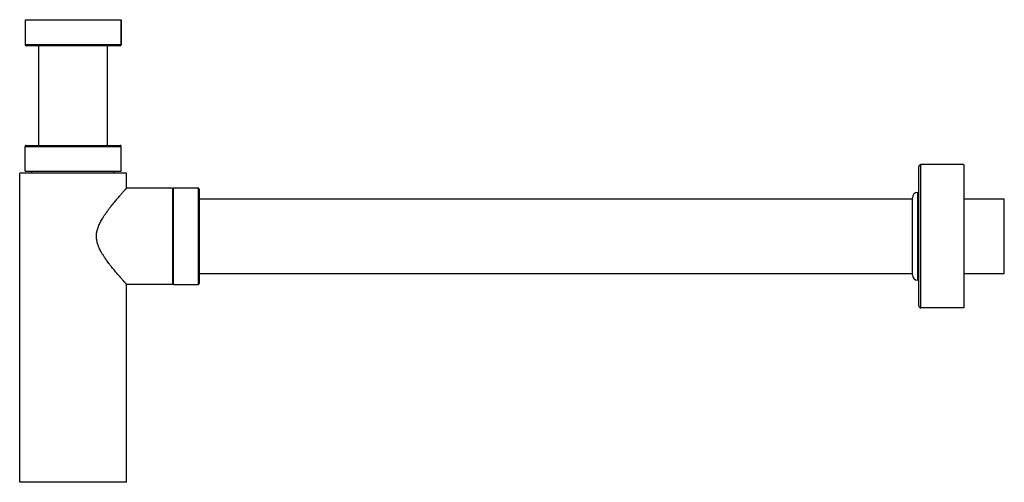
# Paper-space layout '_Right' of a CAD drawing. Units: millimetres. Extents: x -25 to 436, y 0 to 216.
import ezdxf

# ---------------------------------------------------------------- set-up
doc = ezdxf.new("R2010")
doc.units = ezdxf.units.MM

psp = doc.layouts.new('_Right')

# ---------------------------------------------------------------- linework, layer by layer
at = {"color": 7, "linetype": 'Continuous', "lineweight": 25}
for p, q in [((-22.5, 216.23), (-22.5, 204.27)), ((22.5, 216), (-22.5, 216)), ((22.4, 216), (22.4, 204.5)), ((22.5, 204.27), (22.5, 216.23)), ((22.5, 204.5), (-22.5, 204.5)), ((22, 204), (-22, 204)), ((-16, 157.5), (-16, 204)), ((16, 157.5), (16, 204)), ((-22.5, 157), (22.5, 157)), ((-22.5, 145.5), (-22.5, 157)), ((-22, 157.5), (22, 157.5)), ((22.5, 145.5), (22.5, 157)), ((395.5, 82.5), (395.5, 147.5)), ((416.5, 148.5), (396.5, 148.5)), ((396.5, 81.5), (396.5, 148.5)), ((416.5, 148.5), (416.5, 81.5)), ((-25, 0), (-25, 144.5)), ((25, 144.5), (-25, 144.5)), ((-22.5, 145.5), (22.5, 145.5)), ((-19.25, 144.5), (-19.25, 145.5)), ((19.25, 144.5), (19.25, 145.5)), ((25, 137.5), (25, 144.5)), ((46.5, 137.5), (25, 137.5)), ((46.5, 137.5), (46.5, 92.5)), ((47, 134.25), (46.5, 134.25)), ((58.73, 137.5), (46.77, 137.5)), ((47, 92.5), (47, 137.5)), ((58.5, 137.5), (58.5, 92.5)), ((59, 137), (59, 93)), ((395.5, 135.5), (395, 135.5)), ((395, 94.5), (395, 135.5)), ((392.5, 132.4), (59, 132.4)), ((392.5, 97), (392.5, 133)), ((435.5, 132.4), (416.5, 132.4)), ((435.5, 97.6), (435.5, 132.4)), ((59, 97.6), (392.5, 97.6)), ((416.5, 97.6), (435.5, 97.6)), ((25, 0), (25, 92.5)), ((46.5, 92.5), (25, 92.5)), ((47, 95.75), (46.5, 95.75)), ((47, 92.5), (58.5, 92.5)), ((395.5, 94.5), (395, 94.5)), ((416.5, 81.5), (396.5, 81.5)), ((25, 0), (-25, 0))]:
    psp.add_line(p, q, dxfattribs=at)
for centre, radius, start, end in [((-22, 204.5), 0.5, 180, 270), ((21.9, 204.5), 0.499, 270.1237, 0.1232), ((22, 204.5), 0.5, 270, 360), ((-22, 157), 0.5, 90, 180), ((22, 157), 0.5, 360, 90), ((396.5, 147.5), 1, 90, 180), ((58.5, 137), 0.5, 360, 90), ((395, 133), 2.5, 90, 180), ((395, 97), 2.5, 180, 270), ((58.5, 93), 0.5, 270, 360), ((396.5, 82.5), 1, 180, 270)]:
    psp.add_arc(centre, radius, start, end, dxfattribs=at)
psp.add_open_spline([(25, 92.5), (25, 92.5), (25, 92.5), (24.99, 92.51), (24.97, 92.53), (24.95, 92.56), (24.91, 92.59), (24.88, 92.64), (24.83, 92.69), (24.78, 92.74), (24.72, 92.81), (24.65, 92.88), (24.58, 92.96), (24.5, 93.05), (24.41, 93.15), (24.32, 93.26), (24.22, 93.37), (24.11, 93.49), (24, 93.62), (23.87, 93.76), (23.75, 93.9), (23.61, 94.06), (23.47, 94.22), (23.32, 94.39), (23.07, 94.66), (22.71, 95.07), (22.21, 95.65), (21.65, 96.29), (20.88, 97.19), (19.82, 98.44), (18.72, 99.78), (17.76, 100.97), (17.07, 101.85), (16.36, 102.79), (15.6, 103.83), (14.79, 104.98), (14, 106.2), (13.18, 107.55), (12.39, 109.05), (11.65, 110.77), (11.15, 112.45), (10.88, 114.19), (10.89, 115.96), (11.2, 117.81), (11.83, 119.71), (12.72, 121.63), (13.91, 123.68), (14.97, 125.28), (15.98, 126.69), (16.76, 127.74), (17.59, 128.81), (18.6, 130.08), (19.75, 131.48), (20.85, 132.78), (21.63, 133.69), (22.19, 134.34), (22.7, 134.92), (23.12, 135.39), (23.45, 135.77), (23.72, 136.07), (23.96, 136.34), (24.18, 136.59), (24.38, 136.81), (24.54, 136.99), (24.68, 137.15), (24.8, 137.28), (24.89, 137.38), (24.95, 137.45), (24.99, 137.49), (25, 137.5), (25, 137.5)], degree=3, knots=[0, 0, 0, 0, 0.005342, 0.010697, 0.016068, 0.021454, 0.026858, 0.032282, 0.037726, 0.043192, 0.048682, 0.054197, 0.059738, 0.065306, 0.070904, 0.076532, 0.082192, 0.087884, 0.093611, 0.099373, 0.105172, 0.111008, 0.116883, 0.122799, 0.128756, 0.14487, 0.161523, 0.17873, 0.196507, 0.228618, 0.265215, 0.280804, 0.299534, 0.316118, 0.332704, 0.355449, 0.37562, 0.393225, 0.42039, 0.444038, 0.467436, 0.489062, 0.512224, 0.536068, 0.561658, 0.590807, 0.62039, 0.657835, 0.670954, 0.694484, 0.715317, 0.731664, 0.769827, 0.802962, 0.820788, 0.838062, 0.854799, 0.871014, 0.882413, 0.893664, 0.904775, 0.915756, 0.926614, 0.93736, 0.948002, 0.958549, 0.969013, 0.979402, 0.989728, 1, 1, 1, 1], dxfattribs=at)

doc.saveas('drawing.dxf')
